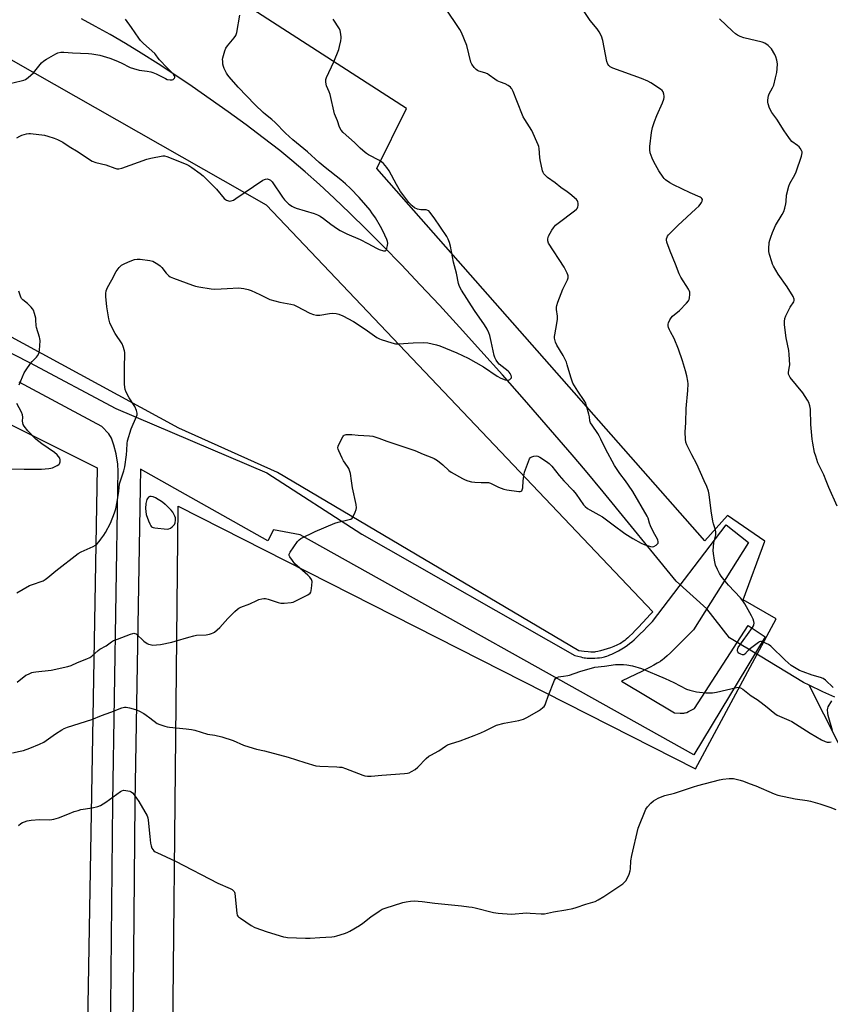
# Model space of a CAD drawing. Units: inches. Extents: x 1177770 to 1183770, y 537458 to 541458.
# Drawn here: x 1179404 to 1179812, y 539188 to 539684 of the extents above; entities that cross this region are included whole.
import ezdxf

# ---------------------------------------------------------------- set-up
doc = ezdxf.new("R2010")
doc.units = ezdxf.units.IN
doc.header["$MEASUREMENT"] = 0
for name, color, linetype in [('HYDRO-Hidden Single Line Stream', 5, 'Continuous'), ('HYDRO-Single Line Stream', 4, 'Continuous'), ('NTRL-Pasture Land', 2, 'Continuous'), ('TRANS-Driveway', 251, 'Continuous'), ('Undefined', 1, 'Continuous')]:
    doc.layers.add(name, color=color, linetype=linetype)

msp = doc.modelspace()

# ---------------------------------------------------------------- linework, layer by layer
at = {"layer": 'HYDRO-Hidden Single Line Stream'}
for p, q in [((1179749.94, 539387.18), (1179734.52, 539401.13)), ((1179776.91, 539363.31), (1179761.43, 539372.67))]:
    msp.add_line(p, q, dxfattribs=at)
at = {"layer": 'HYDRO-Single Line Stream'}
msp.add_line((1179761.43, 539372.67), (1179749.94, 539387.18), dxfattribs=at)
for points in [[(1179734.52, 539401.13), (1179697.67, 539446.31), (1179688.84, 539456.99), (1179682.07, 539464.98), (1179658.09, 539492.64), (1179646.91, 539505.31), (1179636.09, 539517.44), (1179625.33, 539529.31), (1179615.18, 539540.34), (1179605.48, 539550.71), (1179596.01, 539560.66), (1179586.84, 539570.1), (1179578.37, 539578.62), (1179570, 539586.84), (1179562.09, 539594.39), (1179554.66, 539601.25), (1179547.44, 539607.68), (1179540.76, 539613.36), (1179534.62, 539618.33), (1179526.26, 539624.79), (1179517.63, 539631.28), (1179508.67, 539637.83), (1179499.56, 539644.32), (1179490.44, 539650.65), (1179481.75, 539656.52), (1179473.27, 539662.07), (1179464.75, 539667.47), (1179456.9, 539672.27), (1179449.13, 539676.84), (1179441.81, 539680.96), (1179434.64, 539684.78)], [(1179801.66, 539348.68), (1179798.68, 539350.16), (1179776.91, 539363.31)], [(1179999.75, 539212.04), (1179853.39, 539283.97), (1179836.32, 539293.49), (1179823.68, 539305.26), (1179801.66, 539348.68)], [(1179814.57, 539342.77), (1179808.41, 539345.32), (1179801.66, 539348.68)]]:
    msp.add_lwpolyline(points, dxfattribs=at)
at = {"layer": 'NTRL-Pasture Land'}
for points in [[(1178504.41, 539837.14, 0), (1178501.17, 539681.68, 0), (1178504.18, 539606.59, 0), (1178651.32, 539591.39, 0), (1178693.66, 539553.8, 0), (1178690.09, 539531.47, 0), (1178690.4, 539512.9, 0), (1178737.02, 539515.3, 0), (1178761.95, 539493.16, 0), (1178938.45, 539502.73, 0), (1179007.14, 539603.81, 0), (1179073.71, 539635.51, 0), (1179184.49, 539587.31, 0), (1179442.56, 539458.33, 0), (1179428.79, 538665.15, 0)], [(1179475.63, 538673.84, 0), (1179483.39, 539439.03, 0), (1179744.3, 539306.54, 0), (1179784.88, 539382.21, 0), (1179768.33, 539391.83, 0), (1179779.21, 539421.31, 0), (1179760.5, 539434.38, 0), (1179748.91, 539421.47, 0), (1179583.6, 539609.33, 0), (1179598.58, 539639.6, 0), (1179405.75, 539764.01, 0)], [(1179345.43, 539694.79, 0), (1179527.82, 539590.94, 0), (1179722.79, 539385.72, 0), (1179721.3, 539384.19, 0), (1179719.88, 539382.69, 0), (1179715.37, 539377.83, 0), (1179713.88, 539376.26, 0), (1179712.45, 539374.79, 0), (1179711.05, 539373.44, 0), (1179710.22, 539372.69, 0), (1179709.4, 539371.98, 0), (1179708.58, 539371.32, 0), (1179707.75, 539370.71, 0), (1179706.93, 539370.15, 0), (1179706.09, 539369.65, 0), (1179705.25, 539369.2, 0), (1179704.68, 539368.93, 0), (1179703.18, 539368.3, 0), (1179701.38, 539367.61, 0), (1179699.74, 539367.03, 0), (1179698.05, 539366.5, 0), (1179696.38, 539366.04, 0), (1179695.1, 539365.74, 0), (1179693.91, 539365.55, 0), (1179693.36, 539365.48, 0), (1179692.85, 539365.45, 0), (1179692.35, 539365.45, 0), (1179691.54, 539365.47, 0), (1179690.08, 539365.57, 0), (1179688.16, 539365.79, 0), (1179685.47, 539366.15, 0), (1179533.53, 539456.06, 0), (1179483.79, 539478.43, 0), (1179215.68, 539624.06, 0)]]:
    msp.add_polyline3d(points, dxfattribs=at)
at = {"layer": 'TRANS-Driveway'}
for points in [[(1179292.54, 539570.71), (1179408.48, 539511.44), (1179451.97, 539488.21), (1179528.19, 539455.84), (1179576.01, 539424.87), (1179683.51, 539363.8), (1179686.4, 539363.01), (1179687.28, 539362.77), (1179688.07, 539362.6), (1179688.75, 539362.49), (1179689.68, 539362.42), (1179690.83, 539362.37), (1179692.12, 539362.37), (1179693.48, 539362.4), (1179694.85, 539362.48), (1179695.83, 539362.57), (1179697.03, 539362.73), (1179697.8, 539362.88), (1179698.35, 539363.03), (1179698.93, 539363.2), (1179699.54, 539363.41), (1179700.49, 539363.77), (1179701.14, 539364.03), (1179702.15, 539364.47), (1179703.85, 539365.27), (1179705.52, 539366.14), (1179707.11, 539367.04), (1179708, 539367.58), (1179708.82, 539368.1), (1179710, 539368.92), (1179711.07, 539369.75), (1179712.19, 539370.68), (1179713.35, 539371.7), (1179714.86, 539373.09), (1179716.42, 539374.59), (1179718.01, 539376.17), (1179719.96, 539378.15), (1179722.59, 539380.85), (1179759.68, 539429.58), (1179771.09, 539420.69), (1179743.25, 539376.71), (1179740.57, 539374.03), (1179734.53, 539367.88), (1179733.04, 539366.4), (1179731.61, 539365.02), (1179729.98, 539363.52), (1179728.68, 539362.41), (1179727.43, 539361.42), (1179726.7, 539360.89), (1179726.22, 539360.57), (1179724.98, 539359.79), (1179723.32, 539358.84), (1179721.46, 539357.83), (1179719.43, 539356.78), (1179716.94, 539355.54), (1179714.3, 539354.26), (1179706.97, 539350.8), (1179733.62, 539334.8), (1179736.52, 539334.66), (1179737.42, 539334.64), (1179737.96, 539334.65), (1179738.46, 539334.69), (1179738.9, 539334.75), (1179739.1, 539334.8), (1179739.85, 539335.06), (1179740.73, 539335.44), (1179742.06, 539336.09), (1179743.84, 539337.02), (1179770.85, 539378.78), (1179779.38, 539373.09), (1179743.44, 539313.57), (1179545, 539424.5), (1179531.5, 539427.12), (1179528.68, 539421.47), (1179464.39, 539457.74), (1179464.29, 539448.23), (1179461.62, 539289.63), (1179460.08, 539118.29)], [(1179448.85, 539118.38), (1179450.39, 539289.78), (1179453.06, 539448.12), (1179453.15, 539456.56), (1179452.94, 539460.18), (1179452.07, 539465.36), (1179450.98, 539469.84), (1179449.74, 539473.3), (1179448.49, 539475.49), (1179444.97, 539479.21), (1179403.27, 539501.48)]]:
    msp.add_lwpolyline(points, dxfattribs=at)
at = {"layer": 'Undefined'}
for points, elevation in [([(1179708.97, 539451.83), (1179706.2, 539455.53), (1179703.44, 539459.51), (1179698.88, 539467.91), (1179696.55, 539472.89), (1179695.74, 539474.44), (1179694.98, 539475.7), (1179692.16, 539479.85), (1179691.4, 539481.1), (1179691.04, 539482.05), (1179690.8, 539484.02), (1179690.5, 539485.44), (1179689.35, 539489.64), (1179688.9, 539491.01), (1179688.2, 539492.27), (1179684.88, 539497.07), (1179682.49, 539501.08), (1179682.04, 539502.14), (1179681.41, 539504.05), (1179679.65, 539510.25), (1179679.17, 539511.65), (1179677.53, 539515.06), (1179674.34, 539520.17), (1179673.72, 539521.77), (1179673.23, 539523.69), (1179673.17, 539524.53), (1179673.27, 539525.38), (1179674.41, 539531.12), (1179674.67, 539533.37), (1179674.64, 539534.77), (1179674.17, 539538.19), (1179674.2, 539539.35), (1179674.31, 539540.21), (1179674.84, 539541.89), (1179677.41, 539548.51), (1179679.76, 539553.11), (1179680.01, 539554.15), (1179680.03, 539555.2), (1179679.93, 539555.72), (1179679.62, 539556.5), (1179677.99, 539559.5), (1179670.17, 539571.72), (1179669.78, 539572.79), (1179669.78, 539573.91), (1179669.91, 539574.45), (1179670.24, 539575.24), (1179671.92, 539578.28), (1179672.69, 539579.45), (1179673.73, 539580.68), (1179675.04, 539581.81), (1179683.32, 539588.02), (1179684.21, 539588.77), (1179684.59, 539589.19), (1179684.92, 539589.9), (1179685.06, 539590.69), (1179685.1, 539591.78), (1179685, 539592.55), (1179684.79, 539593.02), (1179684.27, 539593.65), (1179680.93, 539596.47), (1179679.57, 539597.55), (1179676.43, 539599.7), (1179673.44, 539602.05), (1179669.66, 539604.79), (1179668.58, 539605.73), (1179667.86, 539606.57), (1179667.47, 539607.33), (1179667.21, 539608.17), (1179665.95, 539613.71), (1179665.78, 539614.86), (1179665.47, 539619.36), (1179665.28, 539620.47), (1179665, 539621.3), (1179661.72, 539628.52), (1179658.16, 539634.06), (1179657.43, 539635.35), (1179654.27, 539643.48), (1179652.37, 539648.12), (1179651.74, 539649.43), (1179651.41, 539649.9), (1179651.01, 539650.29), (1179649.81, 539651.11), (1179648.25, 539651.94), (1179645.92, 539652.77), (1179644.31, 539653.49), (1179643.11, 539654.29), (1179640.31, 539656.38), (1179639.33, 539657), (1179638.05, 539657.52), (1179635.03, 539658.36), (1179634.28, 539658.71), (1179633.66, 539659.23), (1179632.73, 539660.29), (1179631.56, 539661.88), (1179631.06, 539662.89), (1179628.9, 539671.36), (1179626.28, 539677.84), (1179625.39, 539679.36), (1179617.9, 539690.75)], 320), ([(1179748.68, 539451.83), (1179746.76, 539455.93), (1179744.92, 539460.27), (1179742.36, 539464.99), (1179739.89, 539469.98), (1179739.37, 539471.32), (1179739.18, 539472.76), (1179739.12, 539476.29), (1179739.43, 539481.29), (1179739.57, 539488.36), (1179740.4, 539497.38), (1179740.51, 539500.67), (1179740.4, 539502), (1179739.86, 539504.74), (1179739.19, 539507.27), (1179737.68, 539512.39), (1179735.68, 539518.27), (1179733.54, 539523.51), (1179731.6, 539526.87), (1179731.09, 539527.9), (1179730.61, 539529.17), (1179730.44, 539529.95), (1179730.5, 539530.73), (1179730.73, 539531.51), (1179731.39, 539533.05), (1179731.95, 539534), (1179732.76, 539534.83), (1179736.17, 539537.67), (1179739.78, 539541.48), (1179740.69, 539542.59), (1179741.07, 539543.32), (1179741.26, 539544.13), (1179741.43, 539545.82), (1179741.4, 539546.93), (1179741.16, 539547.73), (1179740.76, 539548.5), (1179736.88, 539554.56), (1179736.03, 539556.12), (1179734.27, 539561.12), (1179731.53, 539567.7), (1179729.9, 539572.21), (1179729.68, 539573.34), (1179729.72, 539573.89), (1179729.94, 539574.68), (1179730.2, 539575.17), (1179730.72, 539575.84), (1179735.4, 539580.62), (1179744.49, 539588.91), (1179745.97, 539590.35), (1179746.71, 539591.24), (1179747.31, 539592.19), (1179747.66, 539592.91), (1179747.79, 539593.6), (1179747.5, 539594.24), (1179747.14, 539594.6), (1179746.67, 539594.89), (1179741.55, 539597.08), (1179733.15, 539601.06), (1179731.36, 539602.13), (1179729.14, 539603.64), (1179728.51, 539604.23), (1179727.97, 539604.89), (1179725.74, 539608.21), (1179723.22, 539612.59), (1179722.36, 539614.46), (1179721.46, 539617.24), (1179721.2, 539618.66), (1179721.28, 539620.42), (1179722.02, 539627.52), (1179722.62, 539630), (1179723.56, 539632.95), (1179724.82, 539636.11), (1179727.58, 539642.37), (1179728.28, 539644.31), (1179728.44, 539645.15), (1179728.43, 539645.72), (1179728.24, 539646.85), (1179727.9, 539647.94), (1179727.47, 539648.64), (1179726.58, 539649.37), (1179721.82, 539652.43), (1179720.28, 539653.31), (1179717.04, 539654.64), (1179702.53, 539659.94), (1179701.28, 539660.57), (1179700.5, 539661.25), (1179700.06, 539661.9), (1179699.64, 539663.29), (1179697.6, 539673.9), (1179696.82, 539676.02), (1179695.74, 539678.31), (1179694.68, 539679.71), (1179691.1, 539683.9), (1179688.12, 539688.5)], 322), ([(1179398.53, 539652.15), (1179404.2, 539653.49), (1179405.61, 539653.87), (1179406.4, 539654.19), (1179407.8, 539655.21), (1179410.4, 539657.59), (1179414.56, 539662.57), (1179415.61, 539663.58), (1179417.09, 539664.53), (1179421.68, 539667.19), (1179422.76, 539667.64), (1179424.2, 539667.9), (1179425.68, 539667.92), (1179430.13, 539667.68), (1179438.18, 539667.38), (1179439.9, 539667.16), (1179443.86, 539666.41), (1179445.56, 539665.97), (1179448.95, 539664.92), (1179452.04, 539663.8), (1179454.71, 539662.61), (1179459.29, 539660.31), (1179460.91, 539659.66), (1179463.78, 539658.88), (1179467.84, 539658.38), (1179469.57, 539658.02), (1179470.7, 539657.7), (1179472.29, 539657), (1179476.96, 539654.67), (1179477.94, 539654.27), (1179479.36, 539653.99), (1179479.92, 539653.97), (1179480.44, 539654.05), (1179480.87, 539654.25), (1179481.25, 539654.53), (1179481.54, 539654.87), (1179481.71, 539655.25), (1179481.71, 539655.65), (1179481.58, 539656.05), (1179481.04, 539656.82), (1179477.88, 539660), (1179474.04, 539664.05), (1179473.29, 539664.95), (1179472.14, 539666.63), (1179471.6, 539667.28), (1179465.86, 539672.41), (1179464.39, 539673.94), (1179463.52, 539675.09), (1179459.92, 539680.49), (1179456.93, 539684.57)], 314), ([(1179402.11, 539624.71), (1179403.51, 539625.69), (1179404.58, 539626.15), (1179406.89, 539626.75), (1179408.06, 539626.93), (1179408.94, 539626.93), (1179416.02, 539626.11), (1179417.67, 539625.69), (1179420.94, 539624.69), (1179422.5, 539624.01), (1179425.23, 539622.51), (1179428.43, 539620.37), (1179433.02, 539617.66), (1179438.64, 539613.92), (1179440.13, 539613.06), (1179441.94, 539612.36), (1179447.02, 539611.16), (1179451.43, 539609.45), (1179452.55, 539609.13), (1179453.55, 539609.1), (1179454.94, 539609.44), (1179467.65, 539613.97), (1179469.62, 539614.58), (1179475.64, 539615.64), (1179476.49, 539615.65), (1179477.63, 539615.39), (1179487.53, 539611.52), (1179488.81, 539610.89), (1179490.28, 539609.89), (1179494.58, 539606.78), (1179495.96, 539605.68), (1179502.76, 539598.81), (1179506.59, 539594.16), (1179507.22, 539593.63), (1179507.71, 539593.33), (1179508.78, 539592.93), (1179509.35, 539592.89), (1179510.21, 539592.99), (1179511.3, 539593.39), (1179512.57, 539594.18), (1179526.15, 539603.39), (1179526.93, 539603.81), (1179527.47, 539603.98), (1179528.31, 539604.05), (1179528.86, 539603.98), (1179529.33, 539603.8), (1179529.98, 539603.4), (1179530.86, 539602.52), (1179536.03, 539594.89), (1179537.1, 539593.49), (1179539.3, 539591.32), (1179540.01, 539590.77), (1179540.76, 539590.31), (1179541.8, 539589.78), (1179542.9, 539589.37), (1179551.91, 539586.63), (1179553.69, 539585.95), (1179554.96, 539585.25), (1179556.68, 539584.15), (1179560.48, 539581.26), (1179563.81, 539578.84), (1179565.03, 539578.04), (1179568.49, 539576.42), (1179575.15, 539573.57), (1179579.11, 539571.56), (1179583.4, 539569.08), (1179584.71, 539568.44), (1179586.88, 539567.79), (1179587.62, 539567.71), (1179588.03, 539567.81), (1179588.44, 539568.34), (1179588.72, 539569.11), (1179589.05, 539570.55), (1179589.11, 539571.68), (1179588.95, 539572.46), (1179588.59, 539573.52), (1179586.64, 539577.8), (1179585.38, 539580.14), (1179582.85, 539584.45), (1179581.15, 539587), (1179580.16, 539588.32), (1179578.01, 539590.89), (1179574.7, 539594.62), (1179570.28, 539599.15), (1179567.77, 539601.51), (1179565.39, 539603.56), (1179557.48, 539609.86), (1179554.54, 539612.41), (1179548.64, 539617.8), (1179541.22, 539623.75), (1179537.59, 539627.21), (1179532.29, 539632.51), (1179530.57, 539634.03), (1179527.49, 539636.49), (1179526.35, 539637.49), (1179522.27, 539641.46), (1179513.62, 539650.31), (1179509.12, 539655.5), (1179508.42, 539656.44), (1179507.84, 539657.42), (1179506.64, 539659.68), (1179506.24, 539660.74), (1179506.02, 539661.9), (1179505.86, 539663.37), (1179505.85, 539664.25), (1179505.97, 539665.09), (1179506.88, 539668.73), (1179507.38, 539670.05), (1179508.22, 539671.22), (1179511.7, 539675.17), (1179512.41, 539676.38), (1179513.04, 539677.93), (1179514.48, 539686.63)], 316), ([(1179454.27, 539451.83), (1179455.97, 539456.85), (1179456.46, 539458.86), (1179457.28, 539464.91), (1179457.49, 539467.2), (1179457.63, 539470.61), (1179457.87, 539472.01), (1179459.75, 539478.08), (1179462.48, 539484.33), (1179462.75, 539485.14), (1179462.81, 539485.95), (1179462.43, 539487.25), (1179461.5, 539489.32), (1179458.66, 539493.62), (1179457.18, 539496.55), (1179456.66, 539497.92), (1179456.45, 539499.03), (1179456.37, 539500.47), (1179456.37, 539509.17), (1179456.5, 539515.66), (1179456.47, 539516.54), (1179456.34, 539517.4), (1179455.7, 539519.6), (1179455.16, 539520.91), (1179451.69, 539526.17), (1179449.63, 539529.96), (1179448.94, 539531.54), (1179448.44, 539533.47), (1179447.44, 539539.61), (1179446.93, 539544.82), (1179446.91, 539546.26), (1179447.14, 539547.66), (1179447.81, 539549.29), (1179450.03, 539553.14), (1179452.22, 539557.31), (1179453.73, 539559.33), (1179454.88, 539560.5), (1179455.87, 539561.12), (1179458.29, 539562.24), (1179461.45, 539563.38), (1179462.74, 539563.64), (1179464.18, 539563.61), (1179469.21, 539562.92), (1179470.61, 539562.5), (1179473.17, 539561.09), (1179474.35, 539560.25), (1179475.13, 539559.39), (1179477.3, 539556.61), (1179478.5, 539555.43), (1179479.38, 539554.75), (1179480.99, 539554.03), (1179490.61, 539550.48), (1179492.2, 539549.97), (1179493.92, 539549.63), (1179500.07, 539548.69), (1179501.54, 539548.54), (1179505.09, 539548.56), (1179508.09, 539548.78), (1179514.03, 539549.08), (1179515.2, 539549.04), (1179516.58, 539548.81), (1179518.78, 539548.31), (1179520.16, 539547.84), (1179524.52, 539545.85), (1179528.33, 539543.86), (1179529.64, 539543.31), (1179534.63, 539541.96), (1179540.31, 539540.89), (1179541.69, 539540.5), (1179543.03, 539539.89), (1179549.88, 539536.39), (1179551.74, 539535.64), (1179553.14, 539535.41), (1179554.86, 539535.39), (1179559.8, 539536.19), (1179561.49, 539536.37), (1179563.14, 539536.22), (1179564.47, 539535.92), (1179566.47, 539535.06), (1179571.87, 539532.08), (1179577.74, 539528.29), (1179583.65, 539524.16), (1179584.92, 539523.38), (1179585.73, 539523.02), (1179591.13, 539521.33), (1179593.09, 539520.92), (1179594.55, 539520.91), (1179601.99, 539521.39), (1179607.31, 539521.59), (1179609.33, 539521.33), (1179613.63, 539520.47), (1179615.28, 539519.88), (1179623.88, 539516.37), (1179629.62, 539513.61), (1179637.43, 539509.29), (1179644.25, 539504.65), (1179646.19, 539503.59), (1179648.26, 539502.78), (1179649.58, 539502.49), (1179650.06, 539502.56), (1179650.7, 539502.88), (1179651.22, 539503.35), (1179651.43, 539503.73), (1179651.47, 539504.19), (1179651.28, 539504.96), (1179650.82, 539505.97), (1179650.37, 539506.59), (1179649.76, 539507.17), (1179645.27, 539510.66), (1179644.53, 539511.53), (1179643.79, 539512.74), (1179643.13, 539514.01), (1179642.74, 539515.09), (1179641.3, 539521.99), (1179640.53, 539525.04), (1179640.06, 539526.39), (1179639.2, 539528.21), (1179637.92, 539530.44), (1179632.89, 539537.72), (1179626.35, 539548.04), (1179625.34, 539549.8), (1179624.74, 539551.37), (1179623.69, 539556.45), (1179622.2, 539562.01), (1179620.8, 539570.09), (1179620.24, 539572.05), (1179619.59, 539573.67), (1179618.89, 539574.95), (1179612.46, 539584.47), (1179610.38, 539587.32), (1179609.79, 539587.92), (1179609.37, 539588.19), (1179608.46, 539588.46), (1179605.77, 539588.55), (1179604.14, 539588.88), (1179602.6, 539589.46), (1179601.34, 539590.44), (1179599.8, 539592.15), (1179596.65, 539596.12), (1179595.54, 539597.65), (1179593.46, 539601.27), (1179589.81, 539608.18), (1179588.64, 539609.82), (1179587, 539611.81), (1179586.16, 539612.56), (1179584.96, 539613.35), (1179579.37, 539616.25), (1179578.44, 539616.82), (1179577.77, 539617.34), (1179575.23, 539619.62), (1179572.31, 539622.42), (1179566.68, 539627.41), (1179565.63, 539628.69), (1179564.85, 539630.11), (1179563.75, 539633.27), (1179562.31, 539636.95), (1179560.06, 539646.59), (1179559.61, 539647.95), (1179558.25, 539650.94), (1179558.02, 539651.79), (1179557.87, 539652.97), (1179557.86, 539654.14), (1179558.15, 539655.26), (1179561.86, 539663.09), (1179564.44, 539669.36), (1179564.81, 539670.78), (1179565.38, 539673.66), (1179565.59, 539674.97), (1179565.63, 539675.72), (1179565.33, 539678.08), (1179565.12, 539678.94), (1179564.79, 539679.74), (1179561.62, 539684.68)], 318), ([(1179810.17, 539451.83), (1179809, 539454.76), (1179806.04, 539460.9), (1179804.89, 539464.17), (1179804.32, 539466.11), (1179803.44, 539470.72), (1179803.15, 539472.77), (1179802.51, 539480.2), (1179802.22, 539487.93), (1179801.89, 539489.62), (1179801.4, 539491.28), (1179800.78, 539492.55), (1179798.36, 539496.11), (1179792.1, 539503.95), (1179791.46, 539504.91), (1179791.21, 539505.61), (1179791.17, 539506.62), (1179791.69, 539509.39), (1179791.78, 539510.24), (1179791.51, 539515.47), (1179791.27, 539517.5), (1179789.96, 539523.93), (1179789.23, 539530.46), (1179789.16, 539532.22), (1179789.36, 539533.59), (1179789.83, 539534.94), (1179792.09, 539539.41), (1179793.83, 539542.1), (1179794.07, 539542.78), (1179794.04, 539543.4), (1179793.47, 539544.7), (1179790.55, 539549.61), (1179785.96, 539556.05), (1179783.61, 539560.06), (1179783.12, 539561.12), (1179782.74, 539562.24), (1179781.64, 539565.95), (1179781.33, 539567.39), (1179781.3, 539568.84), (1179781.51, 539572.03), (1179781.71, 539573.14), (1179782.19, 539574.73), (1179783.13, 539577.11), (1179784.66, 539580.5), (1179788.01, 539586.04), (1179788.81, 539587.62), (1179789.3, 539589.27), (1179789.85, 539591.5), (1179790.01, 539592.61), (1179790.25, 539595.94), (1179791.3, 539600.44), (1179791.85, 539601.77), (1179794.32, 539606.11), (1179795.11, 539607.7), (1179797.68, 539615.48), (1179797.91, 539616.31), (1179798.05, 539617.14), (1179798, 539617.68), (1179797.71, 539618.47), (1179797.14, 539619.5), (1179796.61, 539620.19), (1179795.75, 539620.94), (1179792.94, 539622.97), (1179792.16, 539623.81), (1179791.31, 539624.98), (1179789.02, 539628.35), (1179785.37, 539634.12), (1179782.69, 539637.6), (1179781.67, 539639.7), (1179780.85, 539641.88), (1179780.73, 539642.74), (1179780.74, 539643.63), (1179780.87, 539645.11), (1179781.05, 539645.98), (1179781.43, 539646.94), (1179783.1, 539650.07), (1179783.7, 539651.42), (1179784.7, 539655.09), (1179785.29, 539657.65), (1179785.48, 539659.62), (1179785.57, 539662.16), (1179785.32, 539663.87), (1179784.86, 539665.55), (1179784.23, 539666.87), (1179782.54, 539669.66), (1179781.82, 539670.58), (1179780.92, 539671.33), (1179779.16, 539672.44), (1179777.82, 539673.04), (1179768.63, 539675.29), (1179766.73, 539675.95), (1179765.46, 539676.57), (1179764.5, 539677.23), (1179762.92, 539678.55), (1179756.35, 539684.84)], 324), ([(1179403.26, 539500.2), (1179405.81, 539506.2), (1179406.73, 539507.73), (1179408.94, 539510.93), (1179409.87, 539512.04), (1179412.04, 539514.23), (1179412.55, 539514.92), (1179413.11, 539515.95), (1179413.38, 539516.77), (1179413.51, 539517.64), (1179413.77, 539522.36), (1179413.72, 539523.52), (1179413.55, 539524.32), (1179411.97, 539529.08), (1179411.81, 539530.2), (1179411.69, 539532.76), (1179411.56, 539533.89), (1179410.96, 539536.16), (1179410.4, 539537.82), (1179409.98, 539538.56), (1179409.25, 539539.4), (1179407.38, 539541.16), (1179405.02, 539543.12), (1179404.47, 539543.71), (1179404.2, 539544.11), (1179403.87, 539544.86), (1179403.01, 539547.38)], 316), ([(1179394.5, 539457.92), (1179405.77, 539457.62), (1179412.17, 539457.68), (1179414.49, 539457.75), (1179418.28, 539458.06), (1179419.15, 539458.17), (1179420, 539458.39), (1179422.42, 539459.56), (1179423.16, 539460.02), (1179423.56, 539460.38), (1179423.81, 539460.81), (1179423.9, 539461.32), (1179423.87, 539462.42), (1179423.67, 539463.23), (1179423.14, 539464.13), (1179422.45, 539464.93), (1179421.03, 539466.11), (1179414.67, 539470.44), (1179411.59, 539472.78), (1179407.68, 539477), (1179405.77, 539479.39), (1179405.26, 539480.27), (1179405.02, 539481.12), (1179404.97, 539481.95), (1179405.04, 539483.94), (1179404.9, 539485.04), (1179404.35, 539486.37), (1179402.08, 539490.8)], 316), ([(1179570.81, 539451.83), (1179570.24, 539455.42), (1179569.79, 539457.04), (1179569.42, 539458.08), (1179568.87, 539459.08), (1179566.84, 539461.94), (1179566.08, 539463.17), (1179564.44, 539466.89), (1179564.14, 539467.69), (1179563.95, 539468.49), (1179564.04, 539469.29), (1179564.36, 539470.09), (1179566.45, 539474.05), (1179566.77, 539474.49), (1179567.17, 539474.84), (1179567.62, 539475.02), (1179568.14, 539475.11), (1179570.95, 539475.12), (1179574.14, 539474.78), (1179579.93, 539474.5), (1179581.64, 539474.3), (1179584.67, 539473.35), (1179588.69, 539471.85), (1179602.73, 539467.02), (1179607.02, 539465.17), (1179611.41, 539463.6), (1179612.46, 539463.11), (1179614.13, 539461.99), (1179616.91, 539459.93), (1179619.92, 539457.07), (1179621.03, 539456.23), (1179626.84, 539452.93), (1179628.12, 539452.33), (1179629.55, 539451.83)], 320), ([(1179657.38, 539451.83), (1179657.66, 539454.22), (1179658.05, 539456.14), (1179660.61, 539462.83), (1179661.05, 539463.53), (1179661.68, 539463.99), (1179662.75, 539464.3), (1179663.89, 539464.43), (1179664.7, 539464.31), (1179665.72, 539463.82), (1179669.17, 539461.6), (1179670.52, 539460.57), (1179671.83, 539459.17), (1179675.5, 539454.47), (1179677.97, 539451.83)], 320), ([(1179401.99, 539395.33), (1179408.53, 539399), (1179410.47, 539399.73), (1179414.37, 539400.98), (1179415.42, 539401.43), (1179416.36, 539401.99), (1179417.72, 539402.98), (1179421.77, 539406.37), (1179432.93, 539415.21), (1179434.47, 539416.03), (1179440.49, 539418.7), (1179441.71, 539419.36), (1179442.38, 539419.89), (1179443.59, 539421.18), (1179444.5, 539422.32), (1179445.97, 539424.45), (1179446.73, 539425.7), (1179449.25, 539430.4), (1179451.3, 539435.67), (1179451.94, 539437.65), (1179452.71, 539441.14), (1179453.57, 539446.62), (1179453.9, 539450.34), (1179454.27, 539451.83)], 318), ([(1179402.24, 539350.32), (1179406.66, 539353.73), (1179407.9, 539354.38), (1179409.71, 539355.1), (1179410.5, 539355.34), (1179411.66, 539355.54), (1179419.38, 539356.31), (1179427.78, 539358.22), (1179429.43, 539358.72), (1179432.64, 539360.18), (1179437.42, 539362.05), (1179438.95, 539362.76), (1179439.9, 539363.35), (1179443.06, 539366.28), (1179443.96, 539366.99), (1179447.03, 539368.56), (1179449.86, 539370.61), (1179450.85, 539371.23), (1179452.75, 539372.03), (1179459.42, 539374.5), (1179460.53, 539374.84), (1179461.09, 539374.91), (1179461.6, 539374.87), (1179462.32, 539374.57), (1179466.12, 539371.02), (1179467.7, 539369.79), (1179468.47, 539369.44), (1179469.27, 539369.19), (1179470.68, 539368.99), (1179472.42, 539369.07), (1179474.46, 539369.29), (1179480.26, 539370.44), (1179481.94, 539370.89), (1179488.79, 539373.05), (1179491.24, 539373.72), (1179492.65, 539373.91), (1179497.52, 539374.22), (1179499.18, 539374.5), (1179500.26, 539374.76), (1179501.03, 539375.08), (1179501.74, 539375.57), (1179504.43, 539377.84), (1179508.48, 539382.44), (1179512.01, 539385.94), (1179513.31, 539387.11), (1179514.03, 539387.55), (1179515.05, 539388.03), (1179519.63, 539389.8), (1179523.06, 539391.51), (1179524.15, 539391.88), (1179525.54, 539392.23), (1179526.65, 539392.44), (1179527.48, 539392.48), (1179528.86, 539392.18), (1179533.79, 539390.42), (1179535.18, 539390.06), (1179536.89, 539390.06), (1179540.36, 539390.4), (1179541.47, 539390.67), (1179542.8, 539391.26), (1179548.81, 539394.36), (1179549.95, 539395.15), (1179550.24, 539395.58), (1179550.48, 539396.36), (1179550.81, 539399), (1179550.92, 539401.05), (1179550.83, 539401.59), (1179550.62, 539402.08), (1179549.81, 539403.2), (1179548.82, 539404.25), (1179543.39, 539408.9), (1179542.26, 539409.99), (1179540.99, 539411.56), (1179539.66, 539413.4), (1179539.34, 539414.09), (1179539.31, 539414.32), (1179539.4, 539414.81), (1179539.91, 539415.79), (1179543.58, 539421.18), (1179544.35, 539422.05), (1179545.3, 539422.69), (1179552.47, 539426.28), (1179562.34, 539430.47), (1179564.03, 539431.01), (1179569.71, 539432.26), (1179570.47, 539432.52), (1179571.1, 539432.97), (1179571.7, 539433.9), (1179572.67, 539436.03), (1179573.18, 539437.39), (1179573.31, 539438.22), (1179573.09, 539439.92), (1179571.35, 539448.24), (1179570.81, 539451.83)], 320), ([(1179629.55, 539451.83), (1179631.25, 539451.33), (1179632.97, 539451.09), (1179636.15, 539450.89), (1179638.74, 539451), (1179639.85, 539450.92), (1179640.96, 539450.55), (1179644.99, 539448.6), (1179647.7, 539447.52), (1179649.12, 539447.21), (1179655.27, 539446.39), (1179655.81, 539446.42), (1179656.29, 539446.55), (1179656.66, 539446.81), (1179656.93, 539447.2), (1179657.16, 539448.24), (1179657.38, 539451.83)], 320), ([(1179677.97, 539451.83), (1179682.57, 539446.91), (1179684.07, 539445), (1179687.79, 539439.78), (1179688.7, 539438.78), (1179689.78, 539437.9), (1179691.01, 539437.12), (1179695.62, 539434.72), (1179697.44, 539433.64), (1179702.78, 539429.56), (1179708.65, 539425.29), (1179712.76, 539422.68), (1179716.82, 539420.45), (1179718.39, 539419.73), (1179721.66, 539418.65), (1179722.47, 539418.55), (1179723.24, 539418.72), (1179724.43, 539419.44), (1179725.06, 539419.98), (1179725.38, 539420.38), (1179725.54, 539421.03), (1179725.29, 539422.01), (1179723.01, 539426.25), (1179721.61, 539429.17), (1179721.07, 539430.53), (1179720.44, 539433.05), (1179719.99, 539434.05), (1179712.74, 539446.43), (1179710.58, 539449.63), (1179708.97, 539451.83)], 320), ([(1179813.74, 539347.66), (1179809.84, 539351.29), (1179808.7, 539352.12), (1179807.24, 539352.68), (1179803.15, 539353.76), (1179798.55, 539355.43), (1179796.68, 539356.22), (1179794.17, 539357.61), (1179792.6, 539358.73), (1179789.44, 539361.3), (1179782.21, 539368.46), (1179781.03, 539369.25), (1179778.36, 539370.49), (1179777.57, 539370.73), (1179777.06, 539370.76), (1179776.56, 539370.61), (1179776.08, 539370.35), (1179771.37, 539366.71), (1179770.48, 539365.91), (1179769.19, 539364.47), (1179768.63, 539364.12), (1179767.94, 539364.1), (1179767.16, 539364.39), (1179766.18, 539364.97), (1179765.65, 539365.54), (1179765.51, 539365.99), (1179765.49, 539366.48), (1179765.62, 539367.23), (1179765.82, 539367.71), (1179773.08, 539377.85), (1179773.49, 539378.62), (1179773.66, 539379.15), (1179773.8, 539379.97), (1179773.74, 539380.79), (1179773.3, 539382.11), (1179772.57, 539383.66), (1179769.12, 539389.73), (1179768.2, 539391.21), (1179766.97, 539392.72), (1179760.87, 539399.19), (1179759.17, 539401.24), (1179757.27, 539403.79), (1179756.4, 539405.11), (1179755.33, 539407.14), (1179754.37, 539409.23), (1179754.13, 539410.06), (1179753.83, 539411.77), (1179753.33, 539415.23), (1179753.23, 539416.67), (1179753.57, 539420.46), (1179754.47, 539424.55), (1179754.58, 539425.43), (1179754.57, 539425.98), (1179754.32, 539427.1), (1179753.32, 539430.13), (1179753.02, 539431.46), (1179752.19, 539436.62), (1179751.12, 539444.83), (1179750.8, 539446.55), (1179750.06, 539448.98), (1179748.68, 539451.83)], 322), ([(1179815.75, 539439.07), (1179811.54, 539448.39), (1179810.17, 539451.83)], 324), ([(1179399.94, 539314.71), (1179403.71, 539315.42), (1179405.4, 539315.88), (1179408.7, 539317), (1179413.57, 539319.03), (1179415.69, 539320.1), (1179416.92, 539320.9), (1179421.58, 539324.29), (1179424.74, 539326.21), (1179426, 539326.87), (1179427.67, 539327.5), (1179439.8, 539331.49), (1179444.77, 539333.54), (1179449.51, 539335.18), (1179455.04, 539337.34), (1179456.42, 539337.74), (1179457.25, 539337.74), (1179458.91, 539337.35), (1179461.95, 539336.43), (1179463.54, 539335.76), (1179466.1, 539334.41), (1179467.32, 539333.65), (1179469.19, 539332.31), (1179472.81, 539329.51), (1179474.14, 539328.89), (1179476.69, 539328.02), (1179477.84, 539327.71), (1179478.99, 539327.54), (1179487.41, 539326.78), (1179490.16, 539326.45), (1179491.81, 539326.04), (1179498.25, 539324.1), (1179501.91, 539323.49), (1179505.49, 539322.66), (1179511.15, 539320.82), (1179516.33, 539318.53), (1179521.31, 539316.93), (1179522.98, 539316.45), (1179526.92, 539315.58), (1179538.91, 539312.52), (1179547.31, 539309.81), (1179552.89, 539308.11), (1179554.83, 539307.84), (1179563.34, 539307.59), (1179564.83, 539307.49), (1179565.89, 539307.33), (1179567.74, 539306.77), (1179576.46, 539303.33), (1179577.56, 539303.02), (1179578.96, 539302.83), (1179580.67, 539302.81), (1179586.12, 539303.39), (1179597.6, 539304.16), (1179599.07, 539304.36), (1179599.88, 539304.63), (1179601.15, 539305.28), (1179602.87, 539306.31), (1179604.2, 539307.41), (1179608.5, 539311.75), (1179609.79, 539312.9), (1179610.77, 539313.49), (1179614.86, 539315.58), (1179618.21, 539318.03), (1179619.25, 539318.67), (1179620.74, 539319.24), (1179625.68, 539320.71), (1179632.65, 539323.46), (1179636, 539324.66), (1179638.21, 539325.65), (1179642.64, 539327.99), (1179643.97, 539328.57), (1179647.87, 539329.55), (1179655.24, 539330.92), (1179657.63, 539331.65), (1179659.6, 539332.59), (1179665.16, 539335.88), (1179666.13, 539336.55), (1179667.27, 539337.48), (1179667.9, 539338.08), (1179668.4, 539338.76), (1179668.84, 539339.81), (1179669.94, 539343.15), (1179673.14, 539351.21), (1179673.7, 539352.17), (1179674.34, 539352.63), (1179675.15, 539352.89), (1179676.31, 539353.13), (1179677.78, 539353.36), (1179679.91, 539353.57), (1179680.72, 539353.74), (1179685.89, 539355.59), (1179693.53, 539357.82), (1179698.45, 539358.32), (1179703.94, 539359.12), (1179705.11, 539359.19), (1179708.03, 539359.16), (1179709.73, 539359.01), (1179712.5, 539358.55), (1179717, 539357.21), (1179729.01, 539352.07), (1179733.3, 539350.07), (1179739.77, 539346.8), (1179741.42, 539346.25), (1179744.79, 539345.41), (1179746.23, 539345.2), (1179749.43, 539344.92), (1179752.79, 539344.93), (1179754.82, 539345.28), (1179765.01, 539347.58), (1179766.16, 539347.67), (1179766.94, 539347.49), (1179768.14, 539346.73), (1179772.27, 539343.43), (1179775.31, 539341.54), (1179776.76, 539340.51), (1179779.57, 539338.37), (1179784.35, 539334.49), (1179785.54, 539333.64), (1179786.66, 539333.09), (1179791.3, 539331.17), (1179792.91, 539330.41), (1179802.04, 539324.61), (1179807.81, 539321.13), (1179809.64, 539320.32), (1179810.71, 539320), (1179811.78, 539319.96), (1179812.71, 539320.19)], 322), ([(1179813.29, 539325.87), (1179811.15, 539333.48), (1179810.96, 539334.63), (1179810.9, 539336.39), (1179810.99, 539337.24), (1179811.15, 539337.76), (1179813.06, 539340.88)], 322), ([(1179402.94, 539278.06), (1179404.12, 539278.98), (1179404.87, 539279.46), (1179405.94, 539279.9), (1179407.33, 539280.33), (1179409.36, 539280.68), (1179413.52, 539280.99), (1179418.63, 539280.88), (1179420.8, 539281.11), (1179423.06, 539281.85), (1179427.82, 539283.64), (1179431.02, 539285), (1179432.95, 539285.63), (1179434.36, 539285.99), (1179440.09, 539286.94), (1179442.88, 539287.55), (1179444.17, 539288.14), (1179446.86, 539289.81), (1179454.29, 539295.11), (1179455.03, 539295.53), (1179455.82, 539295.76), (1179456.95, 539295.7), (1179458.97, 539295.29), (1179459.77, 539295), (1179460.42, 539294.51), (1179461.29, 539293.41), (1179463.54, 539290.05), (1179467.83, 539282.79), (1179468.15, 539281.92), (1179468.35, 539280.75), (1179469.08, 539272.4), (1179469.52, 539269.13), (1179469.84, 539267.72), (1179470.2, 539266.63), (1179470.62, 539265.9), (1179471.19, 539265.27), (1179471.88, 539264.77), (1179472.67, 539264.35), (1179482.14, 539259.94), (1179503.35, 539248.91), (1179509.71, 539246.15), (1179510.62, 539245.66), (1179511.58, 539244.73), (1179511.86, 539244.29), (1179512.03, 539243.81), (1179512.25, 539240.27), (1179512.94, 539233.86), (1179513.22, 539232.79), (1179513.5, 539232.33), (1179513.89, 539231.93), (1179514.81, 539231.23), (1179520.25, 539227.56), (1179522.03, 539226.55), (1179528.28, 539224.3), (1179536.52, 539221.91), (1179537.67, 539221.64), (1179538.53, 539221.52), (1179547.59, 539221.23), (1179549.91, 539221.24), (1179554.77, 539221.47), (1179560.87, 539221.87), (1179562.31, 539222.05), (1179563.42, 539222.33), (1179567.29, 539223.56), (1179568.65, 539224.07), (1179569.96, 539224.74), (1179574.85, 539227.53), (1179576.56, 539228.66), (1179580.63, 539231.98), (1179584.71, 539234.83), (1179586.2, 539235.74), (1179587.86, 539236.36), (1179596.64, 539239.1), (1179598.34, 539239.5), (1179600.6, 539239.87), (1179602.36, 539239.92), (1179606.49, 539239.74), (1179612.77, 539238.81), (1179626.24, 539237.49), (1179630, 539237.04), (1179631.72, 539236.79), (1179633.16, 539236.47), (1179642.44, 539234.07), (1179644.79, 539233.82), (1179651.56, 539233.34), (1179659.05, 539233.88), (1179660.88, 539233.82), (1179666.5, 539233.4), (1179668.16, 539233.45), (1179672.67, 539234.42), (1179678.84, 539235.39), (1179682.35, 539236.14), (1179684.07, 539236.61), (1179689.06, 539238.28), (1179692.58, 539239.28), (1179693.66, 539239.73), (1179695.23, 539240.54), (1179698.03, 539242.17), (1179707.64, 539248.61), (1179708.55, 539249.34), (1179709.24, 539250.26), (1179710.8, 539253.42), (1179711.42, 539255.05), (1179711.57, 539256.18), (1179711.72, 539260.22), (1179712.12, 539262.87), (1179715.29, 539276.57), (1179719.27, 539286.26), (1179720.05, 539287.46), (1179721.78, 539289.33), (1179723.12, 539290.35), (1179725.5, 539291.84), (1179726.55, 539292.31), (1179728.75, 539293.06), (1179733.75, 539294.36), (1179743.3, 539297.57), (1179745.5, 539298.22), (1179756.32, 539301.02), (1179758.07, 539301.33), (1179761.34, 539301.73), (1179762.53, 539301.77), (1179763.39, 539301.65), (1179766.84, 539300.85), (1179768.54, 539300.37), (1179771.34, 539299.12), (1179774.68, 539297.95), (1179783.93, 539293.88), (1179785.86, 539293.21), (1179794.57, 539291.51), (1179800.6, 539290.58), (1179802.33, 539290.24), (1179806.91, 539288.94), (1179812, 539287.26), (1179815.01, 539286.14)], 324)]:
    msp.add_lwpolyline(points, dxfattribs=dict(at, elevation=elevation))
at = {"layer": 'Undefined', "elevation": 318}
msp.add_lwpolyline([(1179469.83, 539443.98), (1179469.13, 539443.87), (1179468.45, 539443.52), (1179467.87, 539442.94), (1179467.61, 539442.47), (1179467.37, 539441.7), (1179467.13, 539440.34), (1179466.98, 539437.79), (1179467.03, 539436.38), (1179467.34, 539434.86), (1179468.43, 539431.62), (1179469.1, 539430.04), (1179469.6, 539429.06), (1179469.92, 539428.66), (1179470.33, 539428.36), (1179470.83, 539428.19), (1179471.67, 539428.03), (1179477.88, 539427.42), (1179478.71, 539427.52), (1179479.47, 539427.88), (1179480.42, 539428.58), (1179481.26, 539429.39), (1179481.58, 539429.85), (1179481.85, 539430.63), (1179482.02, 539432.05), (1179482.01, 539433.19), (1179481.79, 539434.01), (1179481.14, 539435.31), (1179480.65, 539436.05), (1179479.9, 539436.94), (1179477.26, 539439.66), (1179476.91, 539439.94), (1179475.47, 539440.98), (1179471.98, 539443.2), (1179470.77, 539443.81)], close=True, dxfattribs=at)

doc.saveas('drawing.dxf')
